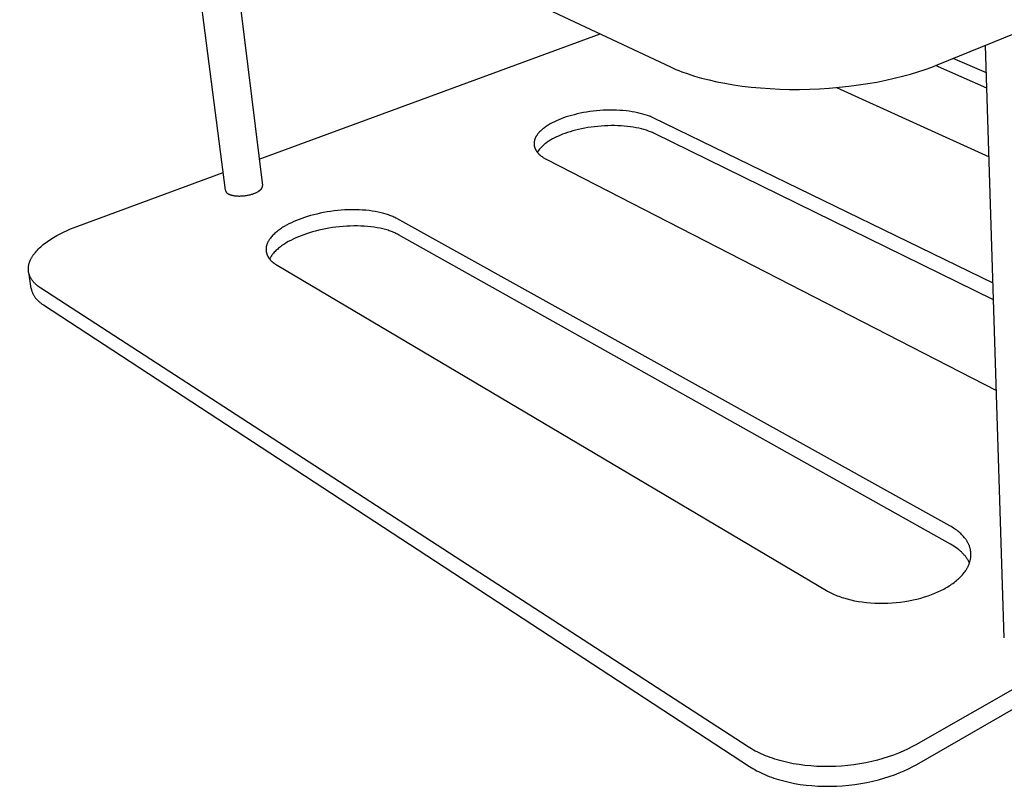
# Model space of a CAD drawing. Units: millimetres. Extents: x 6086 to 6755, y 2772 to 3178.
# Drawn here: x 6431 to 6567, y 2964 to 3069 of the extents above; entities that cross this region are included whole.
import ezdxf

# ---------------------------------------------------------------- set-up
doc = ezdxf.new("R2010")
doc.units = ezdxf.units.MM
doc.header["$MEASUREMENT"] = 0
doc.layers.add('Default$IGES level 5031011$Default', color=7, linetype='Continuous', true_color=0x000000)

msp = doc.modelspace()

# ---------------------------------------------------------------- linework, layer by layer
at = {"layer": 'Default$IGES level 5031011$Default'}
for points in [[(6557.51, 3062.94), (6751.49, 3141.75)], [(6431.21, 3104.62), (6520.7, 3062.62)], [(6459.5, 3045.65), (6453.22, 3094.28)], [(6458.98, 3091.58), (6464.6, 3046.31)], [(6749.76, 3080.93), (6554.44, 2969.43)], [(6554.56, 2966.73), (6749.5, 3078.98)], [(6464.15, 3049.92), (6511.01, 3067.16)], [(6566.59, 2984.14), (6564.01, 3065.58)], [(6564.13, 3061.8), (6559.57, 3063.78)], [(6520.7, 3062.62), (6521.07, 3062.45), (6521.44, 3062.28), (6521.84, 3062.12), (6522.24, 3061.96), (6523.1, 3061.66), (6524.01, 3061.36), (6524.97, 3061.08), (6525.99, 3060.82), (6527.06, 3060.58), (6528.18, 3060.36), (6529.34, 3060.16), (6530.55, 3059.99), (6531.79, 3059.84), (6533.07, 3059.72), (6534.38, 3059.63), (6535.71, 3059.56), (6537.06, 3059.53), (6538.43, 3059.53), (6539.8, 3059.56), (6541.17, 3059.61), (6542.53, 3059.7), (6543.88, 3059.82), (6545.22, 3059.96), (6546.53, 3060.13), (6547.81, 3060.32), (6549.06, 3060.54), (6550.28, 3060.78), (6551.45, 3061.05), (6552.58, 3061.33), (6553.67, 3061.62), (6554.71, 3061.94), (6555.69, 3062.26), (6556.63, 3062.59), (6557.51, 3062.94)], [(6564.2, 3059.71), (6557.14, 3062.79)], [(6543.5, 3059.78), (6564.5, 3050.25)], [(6518.33, 3055.6), (6518.2, 3055.66), (6518.07, 3055.72), (6517.94, 3055.78), (6517.8, 3055.83), (6517.66, 3055.89), (6517.51, 3055.94), (6517.21, 3056.04), (6516.88, 3056.14), (6516.54, 3056.23), (6516.18, 3056.31), (6515.8, 3056.39), (6515.41, 3056.46), (6515.01, 3056.52), (6514.59, 3056.57), (6514.16, 3056.61), (6513.72, 3056.64), (6513.28, 3056.66), (6512.82, 3056.67), (6512.36, 3056.67), (6511.9, 3056.67), (6511.44, 3056.65), (6510.97, 3056.62), (6510.51, 3056.58), (6510.05, 3056.53), (6509.6, 3056.47), (6509.15, 3056.4), (6508.72, 3056.33), (6508.29, 3056.24), (6507.87, 3056.15), (6507.47, 3056.05), (6507.08, 3055.95), (6506.7, 3055.84), (6506.34, 3055.73), (6506, 3055.61), (6505.67, 3055.49), (6505.35, 3055.36), (6505.03, 3055.22), (6504.73, 3055.08), (6504.43, 3054.93), (6504.14, 3054.77), (6504, 3054.69), (6503.86, 3054.61), (6503.73, 3054.52), (6503.6, 3054.44), (6503.47, 3054.35), (6503.35, 3054.26), (6503.23, 3054.17), (6503.12, 3054.08), (6503, 3053.98), (6502.9, 3053.89), (6502.8, 3053.79), (6502.7, 3053.7), (6502.61, 3053.6), (6502.53, 3053.5), (6502.49, 3053.45), (6502.45, 3053.4), (6502.41, 3053.35), (6502.37, 3053.3), (6502.34, 3053.25), (6502.3, 3053.2), (6502.27, 3053.15), (6502.24, 3053.1), (6502.21, 3053.05), (6502.18, 3053), (6502.15, 3052.94), (6502.13, 3052.89), (6502.1, 3052.84), (6502.08, 3052.79), (6502.06, 3052.74), (6502.04, 3052.69), (6502.02, 3052.64), (6502.01, 3052.58), (6501.99, 3052.53), (6501.98, 3052.48), (6501.97, 3052.43), (6501.96, 3052.38), (6501.95, 3052.33), (6501.94, 3052.28), (6501.94, 3052.23), (6501.93, 3052.18), (6501.93, 3052.12), (6501.93, 3052.07), (6501.93, 3052.02), (6501.93, 3051.97), (6501.94, 3051.92), (6501.94, 3051.87), (6501.95, 3051.82), (6501.95, 3051.77), (6501.96, 3051.72), (6501.98, 3051.67), (6501.99, 3051.63), (6502, 3051.58), (6502.02, 3051.53), (6502.03, 3051.48), (6502.05, 3051.43), (6502.07, 3051.39), (6502.09, 3051.34), (6502.12, 3051.29), (6502.14, 3051.24), (6502.17, 3051.2), (6502.19, 3051.15), (6502.22, 3051.11), (6502.25, 3051.06), (6502.28, 3051.02), (6502.31, 3050.97), (6502.34, 3050.93), (6502.38, 3050.88), (6502.41, 3050.84), (6502.45, 3050.8), (6502.49, 3050.75), (6502.53, 3050.71), (6502.57, 3050.67), (6502.61, 3050.63), (6502.65, 3050.59), (6502.7, 3050.55), (6502.74, 3050.51), (6502.83, 3050.43), (6502.93, 3050.35), (6503.03, 3050.28), (6503.13, 3050.21), (6503.24, 3050.13), (6503.35, 3050.07), (6503.47, 3050), (6503.58, 3049.93), (6503.7, 3049.87)], [(6565.05, 3032.89), (6518.33, 3055.6)], [(6518.49, 3053.46), (6518.36, 3053.52), (6518.23, 3053.58), (6518.1, 3053.64), (6517.96, 3053.69), (6517.82, 3053.75), (6517.67, 3053.8), (6517.37, 3053.91), (6517.04, 3054), (6516.7, 3054.09), (6516.34, 3054.18), (6515.97, 3054.26), (6515.58, 3054.32), (6515.17, 3054.38), (6514.76, 3054.44), (6514.33, 3054.48), (6513.89, 3054.51), (6513.44, 3054.53), (6512.99, 3054.54), (6512.53, 3054.54), (6512.07, 3054.53), (6511.61, 3054.51), (6511.14, 3054.48), (6510.68, 3054.44), (6510.23, 3054.39), (6509.77, 3054.34), (6509.33, 3054.27), (6508.89, 3054.19), (6508.47, 3054.11), (6508.05, 3054.02), (6507.65, 3053.92), (6507.26, 3053.81), (6506.89, 3053.7), (6506.52, 3053.59), (6506.18, 3053.47), (6505.85, 3053.35), (6505.56, 3053.23), (6505.28, 3053.11), (6505.01, 3052.98), (6504.74, 3052.85), (6504.47, 3052.71), (6504.22, 3052.57), (6504.1, 3052.49), (6503.98, 3052.42), (6503.86, 3052.34), (6503.74, 3052.26), (6503.63, 3052.18), (6503.52, 3052.1), (6503.41, 3052.02), (6503.31, 3051.93), (6503.21, 3051.85), (6503.12, 3051.77), (6503.03, 3051.68), (6502.94, 3051.59), (6502.86, 3051.5), (6502.78, 3051.41), (6502.7, 3051.33), (6502.63, 3051.24), (6502.56, 3051.14), (6502.53, 3051.1), (6502.5, 3051.05), (6502.47, 3051.01), (6502.44, 3050.96), (6502.42, 3050.92), (6502.39, 3050.87)], [(6565.12, 3030.59), (6518.49, 3053.46)], [(6503.7, 3049.87), (6565.51, 3018.11)], [(6439.22, 3040.74), (6459.18, 3048.09)], [(6459.88, 3045.18), (6459.91, 3045.16), (6459.94, 3045.14), (6459.97, 3045.13), (6460.01, 3045.11), (6460.04, 3045.09), (6460.08, 3045.08), (6460.12, 3045.06), (6460.16, 3045.05), (6460.2, 3045.03), (6460.24, 3045.02), (6460.29, 3045.01), (6460.33, 3044.99), (6460.43, 3044.97), (6460.53, 3044.95), (6460.63, 3044.93), (6460.74, 3044.91), (6460.86, 3044.89), (6460.97, 3044.88), (6461.09, 3044.87), (6461.22, 3044.87), (6461.34, 3044.86), (6461.47, 3044.86), (6461.6, 3044.87), (6461.73, 3044.87), (6461.87, 3044.88), (6462, 3044.89), (6462.13, 3044.91), (6462.26, 3044.92), (6462.39, 3044.94), (6462.51, 3044.96), (6462.64, 3044.99), (6462.76, 3045.02), (6462.88, 3045.04), (6462.99, 3045.07), (6463.1, 3045.11), (6463.21, 3045.14), (6463.31, 3045.17), (6463.41, 3045.21), (6463.54, 3045.26), (6463.66, 3045.31), (6463.72, 3045.34), (6463.78, 3045.37), (6463.84, 3045.4), (6463.9, 3045.43), (6463.95, 3045.46), (6464.01, 3045.5), (6464.06, 3045.53), (6464.11, 3045.56), (6464.16, 3045.6), (6464.21, 3045.63), (6464.25, 3045.67), (6464.3, 3045.71), (6464.32, 3045.73), (6464.34, 3045.74), (6464.35, 3045.76), (6464.37, 3045.78), (6464.39, 3045.8), (6464.41, 3045.82), (6464.42, 3045.84), (6464.44, 3045.86), (6464.46, 3045.88), (6464.47, 3045.9), (6464.48, 3045.91), (6464.5, 3045.93), (6464.51, 3045.95), (6464.52, 3045.97), (6464.53, 3045.99), (6464.54, 3046.01), (6464.55, 3046.03), (6464.56, 3046.05), (6464.57, 3046.07), (6464.57, 3046.09), (6464.58, 3046.11), (6464.58, 3046.12), (6464.59, 3046.13), (6464.59, 3046.14), (6464.59, 3046.15), (6464.59, 3046.16), (6464.6, 3046.17), (6464.6, 3046.17), (6464.6, 3046.18), (6464.6, 3046.19), (6464.6, 3046.2), (6464.6, 3046.21), (6464.6, 3046.22), (6464.6, 3046.23), (6464.6, 3046.24), (6464.6, 3046.25), (6464.6, 3046.26), (6464.6, 3046.27), (6464.6, 3046.28), (6464.6, 3046.29), (6464.6, 3046.3), (6464.6, 3046.3), (6464.6, 3046.31)], [(6459.5, 3045.65), (6459.5, 3045.63), (6459.51, 3045.61), (6459.51, 3045.59), (6459.52, 3045.58), (6459.52, 3045.56), (6459.53, 3045.54), (6459.54, 3045.52), (6459.55, 3045.5), (6459.56, 3045.48), (6459.57, 3045.47), (6459.58, 3045.45), (6459.59, 3045.43), (6459.6, 3045.42), (6459.61, 3045.4), (6459.62, 3045.38), (6459.63, 3045.37), (6459.64, 3045.35), (6459.66, 3045.34), (6459.67, 3045.32), (6459.69, 3045.31), (6459.7, 3045.3), (6459.71, 3045.28), (6459.73, 3045.27), (6459.74, 3045.26), (6459.76, 3045.24), (6459.78, 3045.23), (6459.79, 3045.22), (6459.81, 3045.21), (6459.83, 3045.2), (6459.84, 3045.19), (6459.86, 3045.18), (6459.88, 3045.18)], [(6483.05, 3041.78), (6482.93, 3041.84), (6482.8, 3041.91), (6482.67, 3041.97), (6482.53, 3042.03), (6482.39, 3042.09), (6482.24, 3042.15), (6482.09, 3042.21), (6481.93, 3042.27), (6481.77, 3042.33), (6481.61, 3042.38), (6481.26, 3042.48), (6480.89, 3042.57), (6480.5, 3042.66), (6480.1, 3042.74), (6479.68, 3042.8), (6479.25, 3042.86), (6478.8, 3042.91), (6478.34, 3042.94), (6477.87, 3042.97), (6477.39, 3042.98), (6476.91, 3042.98), (6476.42, 3042.97), (6475.92, 3042.95), (6475.43, 3042.91), (6474.93, 3042.87), (6474.44, 3042.81), (6473.95, 3042.75), (6473.47, 3042.67), (6472.99, 3042.59), (6472.52, 3042.49), (6472.07, 3042.39), (6471.63, 3042.28), (6471.2, 3042.17), (6470.78, 3042.04), (6470.38, 3041.92), (6469.99, 3041.78), (6469.62, 3041.65), (6469.26, 3041.5), (6468.91, 3041.35), (6468.56, 3041.19), (6468.22, 3041.02), (6467.89, 3040.85), (6467.57, 3040.66), (6467.41, 3040.57), (6467.26, 3040.47), (6467.11, 3040.37), (6466.97, 3040.27), (6466.83, 3040.17), (6466.69, 3040.07), (6466.56, 3039.96), (6466.43, 3039.86), (6466.31, 3039.75), (6466.19, 3039.64), (6466.08, 3039.53), (6465.97, 3039.42), (6465.87, 3039.31), (6465.77, 3039.19), (6465.68, 3039.08), (6465.64, 3039.02), (6465.6, 3038.97), (6465.56, 3038.91), (6465.52, 3038.85), (6465.48, 3038.79), (6465.45, 3038.74), (6465.42, 3038.68), (6465.38, 3038.62), (6465.35, 3038.56), (6465.32, 3038.5), (6465.3, 3038.45), (6465.27, 3038.39), (6465.25, 3038.33), (6465.22, 3038.27), (6465.2, 3038.22), (6465.18, 3038.16), (6465.17, 3038.1), (6465.15, 3038.04), (6465.14, 3037.99), (6465.12, 3037.93), (6465.11, 3037.87), (6465.1, 3037.81), (6465.1, 3037.76), (6465.09, 3037.7), (6465.09, 3037.65), (6465.08, 3037.59), (6465.08, 3037.53), (6465.08, 3037.48), (6465.08, 3037.42), (6465.09, 3037.37), (6465.09, 3037.31), (6465.1, 3037.26), (6465.11, 3037.2), (6465.12, 3037.15), (6465.13, 3037.09), (6465.14, 3037.04), (6465.16, 3036.99), (6465.17, 3036.94), (6465.19, 3036.88), (6465.21, 3036.83), (6465.23, 3036.78), (6465.25, 3036.73), (6465.28, 3036.68), (6465.3, 3036.63), (6465.33, 3036.58), (6465.36, 3036.53), (6465.38, 3036.48), (6465.41, 3036.43), (6465.45, 3036.38), (6465.48, 3036.33), (6465.51, 3036.29), (6465.55, 3036.24), (6465.59, 3036.19), (6465.63, 3036.15), (6465.67, 3036.1), (6465.71, 3036.06), (6465.75, 3036.01), (6465.79, 3035.97), (6465.84, 3035.92), (6465.88, 3035.88), (6465.93, 3035.84), (6465.98, 3035.8), (6466.07, 3035.71), (6466.18, 3035.64), (6466.28, 3035.56), (6466.39, 3035.48), (6466.51, 3035.41), (6466.62, 3035.34)], [(6434.12, 3032.19), (6433.98, 3032.29), (6433.83, 3032.39), (6433.7, 3032.49), (6433.57, 3032.6), (6433.51, 3032.65), (6433.45, 3032.71), (6433.39, 3032.76), (6433.33, 3032.82), (6433.27, 3032.88), (6433.21, 3032.93), (6433.16, 3032.99), (6433.11, 3033.05), (6433.06, 3033.11), (6433.01, 3033.17), (6432.96, 3033.23), (6432.92, 3033.3), (6432.87, 3033.36), (6432.83, 3033.42), (6432.79, 3033.49), (6432.75, 3033.55), (6432.72, 3033.62), (6432.68, 3033.68), (6432.65, 3033.75), (6432.62, 3033.81), (6432.59, 3033.88), (6432.56, 3033.95), (6432.54, 3034.02), (6432.51, 3034.09), (6432.49, 3034.16), (6432.47, 3034.23), (6432.46, 3034.3), (6432.44, 3034.37), (6432.43, 3034.44), (6432.42, 3034.51), (6432.41, 3034.59), (6432.41, 3034.66), (6432.4, 3034.73), (6432.4, 3034.81), (6432.4, 3034.88), (6432.4, 3034.96), (6432.41, 3035.03), (6432.41, 3035.11), (6432.42, 3035.18), (6432.44, 3035.26), (6432.45, 3035.34), (6432.46, 3035.41), (6432.48, 3035.49), (6432.5, 3035.57), (6432.53, 3035.64), (6432.55, 3035.72), (6432.58, 3035.8), (6432.61, 3035.88), (6432.64, 3035.95), (6432.67, 3036.03), (6432.71, 3036.11), (6432.75, 3036.19), (6432.79, 3036.27), (6432.83, 3036.35), (6432.87, 3036.42), (6432.92, 3036.5), (6432.97, 3036.58), (6433.02, 3036.66), (6433.07, 3036.74), (6433.13, 3036.81), (6433.18, 3036.89), (6433.24, 3036.97), (6433.37, 3037.12), (6433.5, 3037.28), (6433.64, 3037.43), (6433.79, 3037.59), (6433.95, 3037.74), (6434.11, 3037.89), (6434.28, 3038.04), (6434.45, 3038.18), (6434.64, 3038.33), (6434.83, 3038.47), (6435.02, 3038.61), (6435.22, 3038.75), (6435.43, 3038.89), (6435.64, 3039.03), (6435.85, 3039.16), (6436.3, 3039.42), (6436.76, 3039.66), (6437.23, 3039.9), (6437.72, 3040.13), (6438.21, 3040.34), (6438.71, 3040.55), (6439.22, 3040.74)], [(6483.29, 3039.54), (6483.17, 3039.61), (6483.04, 3039.67), (6482.91, 3039.73), (6482.77, 3039.8), (6482.63, 3039.86), (6482.49, 3039.92), (6482.33, 3039.98), (6482.18, 3040.04), (6482.02, 3040.09), (6481.85, 3040.15), (6481.68, 3040.2), (6481.5, 3040.25), (6481.13, 3040.34), (6480.75, 3040.43), (6480.35, 3040.51), (6479.93, 3040.57), (6479.5, 3040.63), (6479.05, 3040.68), (6478.59, 3040.71), (6478.12, 3040.74), (6477.64, 3040.75), (6477.16, 3040.75), (6476.67, 3040.74), (6476.18, 3040.72), (6475.68, 3040.68), (6475.19, 3040.64), (6474.69, 3040.58), (6474.21, 3040.52), (6473.73, 3040.44), (6473.25, 3040.36), (6472.79, 3040.26), (6472.33, 3040.16), (6471.89, 3040.05), (6471.46, 3039.93), (6471.05, 3039.81), (6470.65, 3039.68), (6470.26, 3039.55), (6469.89, 3039.41), (6469.53, 3039.26), (6469.17, 3039.11), (6468.82, 3038.94), (6468.47, 3038.77), (6468.14, 3038.59), (6467.98, 3038.5), (6467.82, 3038.4), (6467.66, 3038.31), (6467.51, 3038.21), (6467.36, 3038.11), (6467.21, 3038), (6467.07, 3037.9), (6466.94, 3037.79), (6466.8, 3037.69), (6466.68, 3037.58), (6466.55, 3037.47), (6466.44, 3037.36), (6466.32, 3037.24), (6466.22, 3037.13), (6466.12, 3037.02), (6466.02, 3036.9), (6465.98, 3036.84), (6465.93, 3036.78), (6465.89, 3036.73), (6465.85, 3036.67), (6465.81, 3036.61), (6465.77, 3036.55), (6465.74, 3036.49), (6465.7, 3036.43), (6465.67, 3036.37), (6465.64, 3036.32), (6465.61, 3036.26), (6465.58, 3036.2)], [(6559.11, 2999.51), (6483.05, 3041.78)], [(6559.21, 2996.99), (6483.29, 3039.54)], [(6466.62, 3035.34), (6542.12, 2990.64)], [(6432.79, 3032.16), (6432.49, 3034.08)], [(6432.79, 3032.16), (6432.8, 3032.08), (6432.82, 3032), (6432.84, 3031.91), (6432.86, 3031.83), (6432.89, 3031.75), (6432.91, 3031.67), (6432.95, 3031.59), (6432.98, 3031.51), (6433.02, 3031.43), (6433.05, 3031.36), (6433.1, 3031.28), (6433.14, 3031.2), (6433.19, 3031.13), (6433.23, 3031.06), (6433.29, 3030.98), (6433.34, 3030.91), (6433.39, 3030.84), (6433.45, 3030.77), (6433.51, 3030.7), (6433.58, 3030.63), (6433.64, 3030.56), (6433.71, 3030.5), (6433.78, 3030.43), (6433.85, 3030.37), (6433.92, 3030.3), (6433.99, 3030.24), (6434.07, 3030.18), (6434.15, 3030.12), (6434.23, 3030.06), (6434.31, 3030), (6434.48, 3029.89)], [(6531.36, 2969.14), (6434.12, 3032.19)], [(6434.48, 3029.89), (6531.54, 2966.44)], [(6542.12, 2990.64), (6542.29, 2990.55), (6542.46, 2990.45), (6542.64, 2990.36), (6542.82, 2990.27), (6543.01, 2990.18), (6543.21, 2990.09), (6543.41, 2990.01), (6543.61, 2989.92), (6543.83, 2989.84), (6544.05, 2989.76), (6544.27, 2989.69), (6544.5, 2989.61), (6544.98, 2989.47), (6545.47, 2989.35), (6545.99, 2989.23), (6546.52, 2989.14), (6547.06, 2989.05), (6547.62, 2988.98), (6548.2, 2988.93), (6548.78, 2988.9), (6549.37, 2988.88), (6549.96, 2988.88), (6550.56, 2988.89), (6551.15, 2988.92), (6551.74, 2988.97), (6552.33, 2989.04), (6552.91, 2989.12), (6553.48, 2989.22), (6554.04, 2989.33), (6554.58, 2989.45), (6555.11, 2989.59), (6555.62, 2989.74), (6556.11, 2989.9), (6556.58, 2990.07), (6557.04, 2990.25), (6557.47, 2990.44), (6557.88, 2990.63), (6558.26, 2990.83), (6558.45, 2990.93), (6558.63, 2991.04), (6558.82, 2991.15), (6558.99, 2991.26), (6559.17, 2991.37), (6559.34, 2991.49), (6559.51, 2991.61), (6559.68, 2991.73), (6559.84, 2991.86), (6560, 2991.99), (6560.15, 2992.12), (6560.3, 2992.25), (6560.44, 2992.38), (6560.58, 2992.52), (6560.71, 2992.66), (6560.84, 2992.8), (6560.96, 2992.95), (6561.08, 2993.1), (6561.19, 2993.24), (6561.29, 2993.39), (6561.34, 2993.47), (6561.39, 2993.54), (6561.43, 2993.62), (6561.48, 2993.7), (6561.52, 2993.77), (6561.56, 2993.85), (6561.6, 2993.93), (6561.64, 2994.01), (6561.67, 2994.08), (6561.71, 2994.16), (6561.74, 2994.24), (6561.77, 2994.32), (6561.8, 2994.4), (6561.82, 2994.48), (6561.85, 2994.56), (6561.87, 2994.64), (6561.89, 2994.72), (6561.91, 2994.79), (6561.93, 2994.87), (6561.94, 2994.95), (6561.96, 2995.03), (6561.97, 2995.11), (6561.98, 2995.19), (6561.98, 2995.27), (6561.99, 2995.35), (6561.99, 2995.43), (6562, 2995.51), (6562, 2995.59), (6562, 2995.67), (6561.99, 2995.75), (6561.99, 2995.82), (6561.98, 2995.9), (6561.97, 2995.98), (6561.96, 2996.06), (6561.95, 2996.14), (6561.93, 2996.21), (6561.92, 2996.29), (6561.9, 2996.37), (6561.88, 2996.44), (6561.86, 2996.52), (6561.83, 2996.6), (6561.81, 2996.67), (6561.78, 2996.75), (6561.75, 2996.82), (6561.72, 2996.89), (6561.69, 2996.97), (6561.65, 2997.04), (6561.62, 2997.11), (6561.58, 2997.19), (6561.54, 2997.26), (6561.5, 2997.33), (6561.46, 2997.4), (6561.42, 2997.47), (6561.37, 2997.54), (6561.33, 2997.61), (6561.28, 2997.68), (6561.23, 2997.74), (6561.18, 2997.81), (6561.07, 2997.94), (6560.96, 2998.07), (6560.84, 2998.2), (6560.72, 2998.33), (6560.59, 2998.45), (6560.46, 2998.57), (6560.33, 2998.68), (6560.19, 2998.8), (6560.04, 2998.91), (6559.9, 2999.01), (6559.75, 2999.12), (6559.59, 2999.22), (6559.43, 2999.32), (6559.27, 2999.41), (6559.11, 2999.51)], [(6561.8, 2994.4), (6561.75, 2994.5), (6561.7, 2994.59), (6561.65, 2994.69), (6561.6, 2994.79), (6561.55, 2994.88), (6561.49, 2994.97), (6561.43, 2995.07), (6561.36, 2995.16), (6561.3, 2995.25), (6561.23, 2995.34), (6561.16, 2995.43), (6561.08, 2995.51), (6561.01, 2995.6), (6560.93, 2995.68), (6560.85, 2995.77), (6560.77, 2995.85), (6560.68, 2995.93), (6560.6, 2996.01), (6560.51, 2996.09), (6560.42, 2996.17), (6560.32, 2996.24), (6560.23, 2996.32), (6560.04, 2996.46), (6559.84, 2996.6), (6559.63, 2996.74), (6559.42, 2996.87), (6559.21, 2996.99)], [(6554.44, 2969.43), (6553.88, 2969.12), (6553.29, 2968.83), (6552.68, 2968.54), (6552.02, 2968.26), (6551.34, 2968), (6550.64, 2967.76), (6549.9, 2967.52), (6549.14, 2967.31), (6548.36, 2967.12), (6547.56, 2966.95), (6546.74, 2966.8), (6545.91, 2966.67), (6545.07, 2966.57), (6544.22, 2966.5), (6543.36, 2966.45), (6542.51, 2966.42), (6541.66, 2966.42), (6540.82, 2966.45), (6539.98, 2966.51), (6539.17, 2966.59), (6538.36, 2966.69), (6537.58, 2966.82), (6536.83, 2966.98), (6536.46, 2967.06), (6536.1, 2967.15), (6535.74, 2967.24), (6535.39, 2967.34), (6535.05, 2967.45), (6534.72, 2967.56), (6534.39, 2967.67), (6534.08, 2967.79), (6533.77, 2967.91), (6533.47, 2968.03), (6533.17, 2968.16), (6532.89, 2968.29), (6532.61, 2968.43), (6532.35, 2968.56), (6532.09, 2968.7), (6531.84, 2968.85), (6531.6, 2968.99), (6531.36, 2969.14)], [(6531.54, 2966.44), (6531.78, 2966.3), (6532.02, 2966.15), (6532.27, 2966.01), (6532.52, 2965.86), (6532.79, 2965.73), (6533.07, 2965.59), (6533.35, 2965.46), (6533.64, 2965.33), (6533.94, 2965.2), (6534.25, 2965.08), (6534.57, 2964.96), (6534.89, 2964.85), (6535.22, 2964.74), (6535.56, 2964.64), (6535.91, 2964.54), (6536.27, 2964.44), (6536.63, 2964.35), (6537, 2964.27), (6537.75, 2964.11), (6538.53, 2963.98), (6539.33, 2963.88), (6540.14, 2963.8), (6540.97, 2963.74), (6541.81, 2963.71), (6542.66, 2963.71), (6543.51, 2963.73), (6544.36, 2963.78), (6545.21, 2963.86), (6546.05, 2963.96), (6546.88, 2964.09), (6547.7, 2964.24), (6548.5, 2964.41), (6549.28, 2964.61), (6550.03, 2964.82), (6550.77, 2965.05), (6551.47, 2965.3), (6552.15, 2965.56), (6552.8, 2965.84), (6553.42, 2966.13), (6554, 2966.43), (6554.56, 2966.73)]]:
    msp.add_lwpolyline(points, dxfattribs=at)

doc.saveas('drawing.dxf')
